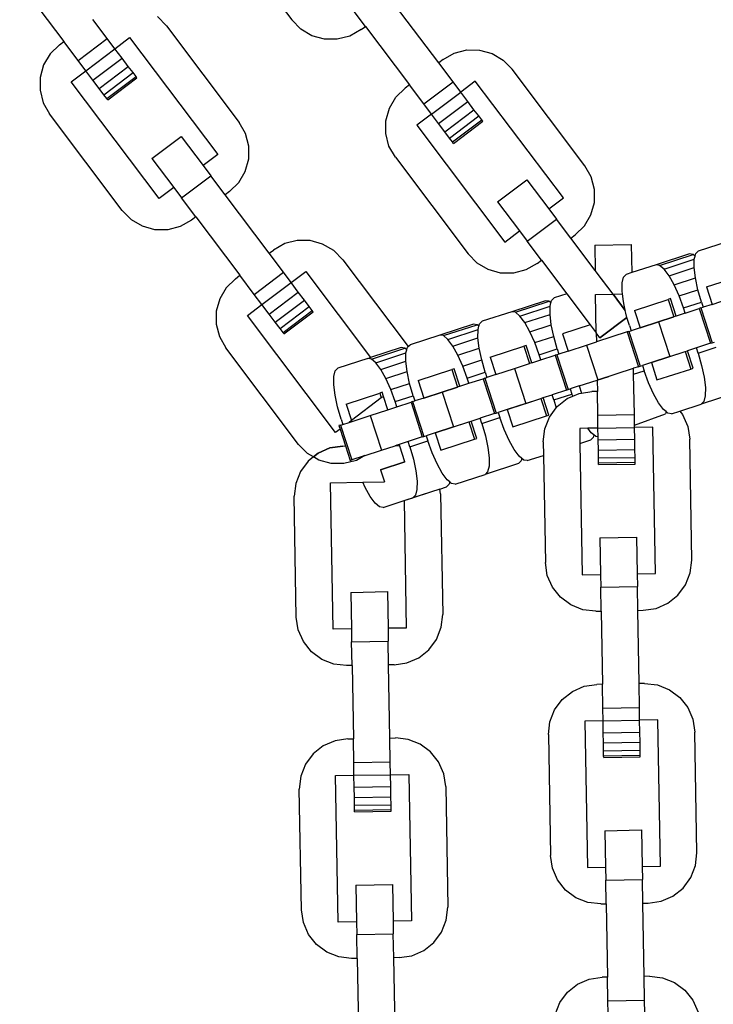
# Model space of a CAD drawing. Units: millimetres. Extents: x -16909 to 16104, y -22512 to 23543.
# Drawn here: x -277 to -199, y -13534 to -13423 of the extents above; entities that cross this region are included whole.
import ezdxf

# ---------------------------------------------------------------- set-up
doc = ezdxf.new("R2010")
doc.units = ezdxf.units.MM

msp = doc.modelspace()

# ---------------------------------------------------------------- linework, layer by layer
for p, q in [((-254.73, -13411.75), (-246.52, -13422.65)), ((-277.28, -13418.48), (-272.3, -13425.09)), ((-229.91, -13427.5), (-234.89, -13420.89)), ((-238.2, -13423.38), (-239.82, -13421.23)), ((-267.38, -13424.74), (-269, -13422.6)), ((-260.68, -13423.32), (-261.7, -13422.28)), ((-245.49, -13423.69), (-246.52, -13422.65)), ((-260.68, -13423.32), (-252.46, -13434.23)), ((-244.24, -13424.43), (-245.49, -13423.69)), ((-238.69, -13423.75), (-239.96, -13424.47)), ((-238.69, -13423.75), (-238.2, -13423.38)), ((-238.2, -13423.38), (-233.22, -13429.99)), ((-272.8, -13425.46), (-272.3, -13425.09)), ((-270.68, -13427.23), (-272.3, -13425.09)), ((-270.68, -13427.23), (-267.38, -13424.74)), ((-266.51, -13425.9), (-267.38, -13424.74)), ((-266.51, -13425.9), (-264.85, -13424.65)), ((-264.85, -13424.65), (-254.89, -13437.87)), ((-242.83, -13424.82), (-244.24, -13424.43)), ((-241.37, -13424.83), (-242.83, -13424.82)), ((-239.96, -13424.47), (-241.37, -13424.83)), ((-272.8, -13425.46), (-273.84, -13426.48)), ((-269.81, -13428.39), (-266.51, -13425.9)), ((-265.7, -13426.97), (-266.51, -13425.9)), ((-229.42, -13427.12), (-228.15, -13426.4)), ((-228.15, -13426.4), (-226.73, -13426.04)), ((-226.73, -13426.04), (-225.28, -13426.05)), ((-225.28, -13426.05), (-223.87, -13426.44)), ((-223.87, -13426.44), (-222.61, -13427.18)), ((-273.84, -13426.48), (-274.58, -13427.74)), ((-269.81, -13428.39), (-270.68, -13427.23)), ((-269, -13429.46), (-265.7, -13426.97)), ((-265, -13427.9), (-265.7, -13426.97)), ((-229.42, -13427.12), (-229.91, -13427.5)), ((-228.29, -13429.64), (-229.91, -13427.5)), ((-222.61, -13427.18), (-221.59, -13428.22)), ((-274.58, -13427.74), (-274.97, -13429.14)), ((-271.46, -13429.64), (-269.81, -13428.39)), ((-269, -13429.46), (-269.81, -13428.39)), ((-268.31, -13430.39), (-265, -13427.9)), ((-267.77, -13431.1), (-264.47, -13428.61)), ((-264.47, -13428.61), (-265, -13427.9)), ((-264.13, -13429.05), (-264.47, -13428.61)), ((-213.37, -13439.13), (-221.59, -13428.22)), ((-274.97, -13429.14), (-274.98, -13430.6)), ((-261.5, -13442.85), (-271.46, -13429.64)), ((-268.31, -13430.39), (-269, -13429.46)), ((-267.44, -13431.54), (-264.13, -13429.05)), ((-267.32, -13431.69), (-264.02, -13429.2)), ((-264.02, -13429.2), (-264.13, -13429.05)), ((-231.6, -13432.13), (-228.29, -13429.64)), ((-227.42, -13430.8), (-228.29, -13429.64)), ((-225.77, -13429.56), (-227.42, -13430.8)), ((-215.81, -13442.77), (-225.77, -13429.56)), ((-274.98, -13430.6), (-274.62, -13432.01)), ((-267.77, -13431.1), (-268.31, -13430.39)), ((-234.75, -13431.38), (-233.71, -13430.36)), ((-233.22, -13429.99), (-233.71, -13430.36)), ((-231.6, -13432.13), (-233.22, -13429.99)), ((-230.73, -13433.29), (-227.42, -13430.8)), ((-226.61, -13431.88), (-227.42, -13430.8)), ((-274.62, -13432.01), (-273.9, -13433.28)), ((-267.44, -13431.54), (-267.77, -13431.1)), ((-267.32, -13431.69), (-267.44, -13431.54)), ((-235.49, -13432.64), (-234.75, -13431.38)), ((-229.92, -13434.37), (-226.61, -13431.88)), ((-225.92, -13432.8), (-226.61, -13431.88)), ((-235.88, -13434.04), (-235.49, -13432.64)), ((-230.73, -13433.29), (-231.6, -13432.13)), ((-229.22, -13435.29), (-225.92, -13432.8)), ((-225.38, -13433.51), (-225.92, -13432.8)), ((-265.68, -13444.19), (-273.9, -13433.28)), ((-251.74, -13435.5), (-252.46, -13434.23)), ((-235.89, -13435.5), (-235.88, -13434.04)), ((-230.73, -13433.29), (-232.38, -13434.54)), ((-229.92, -13434.37), (-230.73, -13433.29)), ((-228.69, -13436), (-225.38, -13433.51)), ((-228.35, -13436.44), (-225.05, -13433.95)), ((-228.24, -13436.6), (-224.93, -13434.11)), ((-225.05, -13433.95), (-225.38, -13433.51)), ((-224.93, -13434.11), (-225.05, -13433.95)), ((-232.38, -13434.54), (-222.42, -13447.76)), ((-229.22, -13435.29), (-229.92, -13434.37)), ((-228.69, -13436), (-229.22, -13435.29)), ((-262.34, -13438.3), (-259.04, -13435.81)), ((-259.04, -13435.81), (-256.54, -13439.12)), ((-251.38, -13436.91), (-251.74, -13435.5)), ((-235.53, -13436.91), (-235.89, -13435.5)), ((-228.35, -13436.44), (-228.69, -13436)), ((-228.24, -13436.6), (-228.35, -13436.44)), ((-251.39, -13438.37), (-251.38, -13436.91)), ((-234.81, -13438.18), (-235.53, -13436.91)), ((-262.34, -13438.3), (-259.85, -13441.61)), ((-254.89, -13437.87), (-256.54, -13439.12)), ((-251.78, -13439.77), (-251.39, -13438.37)), ((-234.81, -13438.18), (-226.59, -13449.09)), ((-256.54, -13439.12), (-255.67, -13440.28)), ((-252.52, -13441.03), (-251.78, -13439.77)), ((-212.66, -13440.4), (-213.37, -13439.13)), ((-258.98, -13442.77), (-255.67, -13440.28)), ((-254.06, -13442.42), (-255.67, -13440.28)), ((-223.26, -13443.21), (-219.95, -13440.72)), ((-219.95, -13440.72), (-217.46, -13444.02)), ((-212.29, -13441.81), (-212.66, -13440.4)), ((-259.85, -13441.61), (-261.5, -13442.85)), ((-259.85, -13441.61), (-258.98, -13442.77)), ((-253.56, -13442.05), (-254.06, -13442.42)), ((-253.56, -13442.05), (-252.52, -13441.03)), ((-212.3, -13443.27), (-212.29, -13441.81)), ((-257.36, -13444.91), (-258.98, -13442.77)), ((-249.08, -13449.03), (-254.06, -13442.42)), ((-217.46, -13444.02), (-215.81, -13442.77)), ((-264.66, -13445.23), (-265.68, -13444.19)), ((-223.26, -13443.21), (-220.76, -13446.51)), ((-217.46, -13444.02), (-216.59, -13445.18)), ((-212.69, -13444.67), (-212.3, -13443.27)), ((-263.4, -13445.97), (-264.66, -13445.23)), ((-257.86, -13445.29), (-259.13, -13446.01)), ((-257.36, -13444.91), (-257.86, -13445.29)), ((-257.36, -13444.91), (-252.38, -13451.52)), ((-219.89, -13447.67), (-216.59, -13445.18)), ((-214.97, -13447.32), (-216.59, -13445.18)), ((-213.43, -13445.93), (-212.69, -13444.67)), ((-262, -13446.36), (-263.4, -13445.97)), ((-260.54, -13446.37), (-262, -13446.36)), ((-259.13, -13446.01), (-260.54, -13446.37)), ((-214.47, -13446.95), (-213.43, -13445.93)), ((-245.9, -13447.58), (-247.31, -13447.94)), ((-244.44, -13447.59), (-245.9, -13447.58)), ((-243.04, -13447.98), (-244.44, -13447.59)), ((-222.42, -13447.76), (-220.76, -13446.51)), ((-220.76, -13446.51), (-219.89, -13447.67)), ((-214.97, -13447.32), (-214.47, -13446.95)), ((-212.21, -13450.98), (-214.97, -13447.32)), ((-249.08, -13449.03), (-248.58, -13448.66)), ((-247.31, -13447.94), (-248.58, -13448.66)), ((-241.78, -13448.72), (-243.04, -13447.98)), ((-240.76, -13449.76), (-241.78, -13448.72)), ((-218.27, -13449.81), (-219.89, -13447.67)), ((-212.26, -13448.1), (-208.13, -13448.03)), ((-212.26, -13448.1), (-212.21, -13450.98)), ((-208.13, -13448.03), (-208.07, -13451.22)), ((-197.2, -13447.69), (-200.56, -13448.78)), ((-247.46, -13451.18), (-249.08, -13449.03)), ((-240.76, -13449.76), (-233.36, -13459.58)), ((-225.57, -13450.13), (-226.59, -13449.09)), ((-218.77, -13450.19), (-218.27, -13449.81)), ((-218.27, -13449.81), (-215.42, -13453.61)), ((-201.54, -13449.1), (-205.34, -13450.33)), ((-204.93, -13450.4), (-201.13, -13449.16)), ((-204.42, -13450.82), (-201.01, -13449.71)), ((-201.13, -13449.16), (-201.54, -13449.1)), ((-200.92, -13449.34), (-201.13, -13449.16)), ((-201.02, -13450.65), (-201.01, -13449.71)), ((-201.01, -13449.71), (-200.92, -13449.34)), ((-200.92, -13449.34), (-200.85, -13449.07)), ((-200.85, -13449.07), (-200.56, -13448.78)), ((-224.31, -13450.87), (-225.57, -13450.13)), ((-222.91, -13451.26), (-224.31, -13450.87)), ((-220.04, -13450.91), (-221.45, -13451.27)), ((-218.77, -13450.19), (-220.04, -13450.91)), ((-205.34, -13450.33), (-208.07, -13451.22)), ((-204.93, -13450.4), (-205.34, -13450.33)), ((-204.42, -13450.82), (-204.93, -13450.4)), ((-203.87, -13451.57), (-204.42, -13450.82)), ((-203.87, -13451.57), (-201.02, -13450.65)), ((-200.88, -13451.82), (-201.02, -13450.65)), ((-252.88, -13451.9), (-253.92, -13452.92)), ((-252.88, -13451.9), (-252.38, -13451.52)), ((-250.76, -13453.67), (-252.38, -13451.52)), ((-250.76, -13453.67), (-247.46, -13451.18)), ((-246.59, -13452.34), (-247.46, -13451.18)), ((-246.59, -13452.34), (-244.93, -13451.09)), ((-244.93, -13451.09), (-237.61, -13460.82)), ((-221.45, -13451.27), (-222.91, -13451.26)), ((-210.2, -13453.65), (-212.21, -13450.98)), ((-211.28, -13452.22), (-212.21, -13450.98)), ((-209.16, -13452.36), (-209, -13451.72)), ((-209, -13451.72), (-208.7, -13451.43)), ((-208.07, -13451.22), (-208.7, -13451.43)), ((-203.29, -13452.6), (-203.87, -13451.57)), ((-203.29, -13452.6), (-200.88, -13451.82)), ((-200.61, -13453.15), (-200.88, -13451.82)), ((-199.63, -13452.83), (-195.83, -13451.59)), ((-253.92, -13452.92), (-254.66, -13454.18)), ((-249.89, -13454.83), (-246.59, -13452.34)), ((-245.78, -13453.41), (-246.59, -13452.34)), ((-210.2, -13453.65), (-211.28, -13452.22)), ((-209.17, -13453.3), (-209.16, -13452.36)), ((-202.74, -13453.84), (-203.29, -13452.6)), ((-202.74, -13453.84), (-200.61, -13453.15)), ((-200.21, -13454.54), (-200.61, -13453.15)), ((-199.63, -13452.83), (-199, -13454.8)), ((-254.66, -13454.18), (-255.05, -13455.58)), ((-249.89, -13454.83), (-250.76, -13453.67)), ((-249.08, -13455.9), (-245.78, -13453.41)), ((-245.08, -13454.34), (-245.78, -13453.41)), ((-217.15, -13454.37), (-216.85, -13454.07)), ((-215.42, -13453.61), (-216.85, -13454.07)), ((-215.42, -13453.61), (-212.78, -13457.1)), ((-215.42, -13453.61), (-214.59, -13454.71)), ((-212.17, -13453.68), (-210.2, -13453.65)), ((-212.17, -13453.68), (-210.2, -13453.65)), ((-212.09, -13458.02), (-212.17, -13453.68)), ((-212.09, -13458.02), (-212.17, -13453.68)), ((-210.2, -13453.65), (-209.13, -13453.63)), ((-208.82, -13455.49), (-210.2, -13453.65)), ((-210.2, -13453.65), (-208.82, -13455.49)), ((-209.13, -13453.63), (-209.17, -13453.3)), ((-209.03, -13454.47), (-209.13, -13453.63)), ((-207.78, -13455.48), (-203.98, -13454.24)), ((-203.71, -13454.15), (-203.98, -13454.24)), ((-203.98, -13454.24), (-203.34, -13456.21)), ((-203.07, -13456.12), (-203.71, -13454.15)), ((-202.24, -13455.2), (-202.74, -13453.84)), ((-199, -13454.8), (-196.91, -13454.12)), ((-251.54, -13456.07), (-249.89, -13454.83)), ((-249.08, -13455.9), (-249.89, -13454.83)), ((-248.38, -13456.83), (-245.08, -13454.34)), ((-247.85, -13457.53), (-244.55, -13455.04)), ((-244.55, -13455.04), (-245.08, -13454.34)), ((-244.21, -13455.49), (-244.55, -13455.04)), ((-217.84, -13454.39), (-221.64, -13455.63)), ((-221.23, -13455.69), (-217.42, -13454.46)), ((-220.72, -13456.12), (-217.31, -13455.01)), ((-217.42, -13454.46), (-217.84, -13454.39)), ((-217.22, -13454.63), (-217.42, -13454.46)), ((-217.32, -13455.94), (-217.31, -13455.01)), ((-217.31, -13455.01), (-217.22, -13454.63)), ((-217.22, -13454.63), (-217.15, -13454.37)), ((-208.82, -13455.49), (-209.03, -13454.47)), ((-202.24, -13455.2), (-200.21, -13454.54)), ((-202.05, -13455.79), (-202.24, -13455.2)), ((-202.05, -13455.79), (-200.45, -13455.27)), ((-200.27, -13455.21), (-200.45, -13455.27)), ((-200.45, -13455.27), (-199.17, -13459.2)), ((-200.27, -13455.21), (-200.01, -13455.13)), ((-200.27, -13455.21), (-198.99, -13459.15)), ((-200.21, -13454.54), (-200.01, -13455.13)), ((-199, -13454.8), (-200.01, -13455.13)), ((-255.05, -13455.58), (-255.06, -13457.04)), ((-241.58, -13469.29), (-251.54, -13456.07)), ((-248.38, -13456.83), (-249.08, -13455.9)), ((-247.51, -13457.98), (-244.21, -13455.49)), ((-247.4, -13458.13), (-244.1, -13455.64)), ((-244.1, -13455.64), (-244.21, -13455.49)), ((-221.64, -13455.63), (-225, -13456.72)), ((-221.23, -13455.69), (-221.64, -13455.63)), ((-220.72, -13456.12), (-221.23, -13455.69)), ((-220.16, -13456.87), (-220.72, -13456.12)), ((-220.16, -13456.87), (-217.32, -13455.94)), ((-217.18, -13457.12), (-217.32, -13455.94)), ((-211.68, -13458.57), (-208.62, -13456.27)), ((-208.62, -13456.27), (-211.68, -13458.57)), ((-208.75, -13455.79), (-208.82, -13455.49)), ((-208.62, -13456.27), (-208.75, -13455.79)), ((-208.35, -13457.18), (-208.62, -13456.27)), ((-207.78, -13455.48), (-207.14, -13457.44)), ((-203.34, -13456.21), (-207.14, -13457.44)), ((-205.05, -13456.77), (-203.34, -13456.21)), ((-203.07, -13456.12), (-203.34, -13456.21)), ((-202.05, -13455.79), (-203.07, -13456.12)), ((-255.06, -13457.04), (-254.69, -13458.45)), ((-247.85, -13457.53), (-248.38, -13456.83)), ((-247.51, -13457.98), (-247.85, -13457.53)), ((-225.99, -13457.04), (-229.79, -13458.28)), ((-229.37, -13458.34), (-225.57, -13457.11)), ((-225.57, -13457.11), (-225.99, -13457.04)), ((-225.36, -13457.28), (-225.57, -13457.11)), ((-225.46, -13457.66), (-225.36, -13457.28)), ((-225.36, -13457.28), (-225.3, -13457.02)), ((-225.3, -13457.02), (-225, -13456.72)), ((-219.59, -13457.9), (-220.16, -13456.87)), ((-219.59, -13457.9), (-217.18, -13457.12)), ((-216.9, -13458.44), (-217.18, -13457.12)), ((-212.78, -13457.1), (-215.93, -13458.12)), ((-212.78, -13457.1), (-212.09, -13458.02)), ((-208.35, -13457.18), (-208.16, -13457.78)), ((-207.14, -13457.44), (-208.16, -13457.78)), ((-207.14, -13457.44), (-205.05, -13456.77)), ((-205.05, -13456.77), (-203.77, -13460.7)), ((-254.69, -13458.45), (-253.98, -13459.72)), ((-247.4, -13458.13), (-247.51, -13457.98)), ((-229.79, -13458.28), (-233.15, -13459.37)), ((-229.37, -13458.34), (-229.79, -13458.28)), ((-228.87, -13458.76), (-229.37, -13458.34)), ((-228.87, -13458.76), (-225.46, -13457.66)), ((-228.31, -13459.52), (-225.47, -13458.59)), ((-225.47, -13458.59), (-225.46, -13457.66)), ((-225.33, -13459.76), (-225.47, -13458.59)), ((-219.03, -13459.13), (-219.59, -13457.9)), ((-219.03, -13459.13), (-216.9, -13458.44)), ((-216.5, -13459.83), (-216.9, -13458.44)), ((-215.93, -13458.12), (-215.29, -13460.09)), ((-212.09, -13458.02), (-212.07, -13459.05)), ((-211.68, -13458.57), (-212.09, -13458.02)), ((-211.68, -13458.57), (-212.09, -13458.02)), ((-208.6, -13457.92), (-212.07, -13459.05)), ((-208.41, -13457.86), (-208.6, -13457.92)), ((-208.6, -13457.92), (-207.32, -13461.85)), ((-208.41, -13457.86), (-208.16, -13457.78)), ((-208.41, -13457.86), (-207.14, -13461.79)), ((-245.76, -13470.63), (-253.98, -13459.72)), ((-234.14, -13459.69), (-237.61, -13460.82)), ((-237.52, -13460.99), (-233.72, -13459.75)), ((-233.72, -13459.75), (-234.14, -13459.69)), ((-233.51, -13459.93), (-233.72, -13459.75)), ((-233.51, -13459.93), (-233.45, -13459.66)), ((-233.45, -13459.66), (-233.36, -13459.58)), ((-233.36, -13459.58), (-233.15, -13459.37)), ((-228.31, -13459.52), (-228.87, -13458.76)), ((-227.73, -13460.55), (-228.31, -13459.52)), ((-227.73, -13460.55), (-225.33, -13459.76)), ((-225.05, -13461.09), (-225.33, -13459.76)), ((-224.08, -13460.77), (-220.28, -13459.54)), ((-220.01, -13459.45), (-220.28, -13459.54)), ((-220.28, -13459.54), (-219.64, -13461.5)), ((-219.37, -13461.42), (-220.01, -13459.45)), ((-218.54, -13460.49), (-219.03, -13459.13)), ((-218.54, -13460.49), (-216.5, -13459.83)), ((-216.5, -13459.83), (-216.31, -13460.42)), ((-215.29, -13460.09), (-213.2, -13459.41)), ((-213.2, -13459.41), (-212.07, -13459.05)), ((-213.2, -13459.41), (-211.92, -13463.35)), ((-211.95, -13459), (-212.07, -13459.05)), ((-200.77, -13459.72), (-201.79, -13460.06)), ((-199.17, -13459.2), (-200.77, -13459.72)), ((-200.58, -13460.32), (-200.77, -13459.72)), ((-200.58, -13460.32), (-198.54, -13459.65)), ((-199.17, -13459.2), (-198.99, -13459.15)), ((-198.99, -13459.15), (-198.73, -13459.06)), ((-237.94, -13460.92), (-241.3, -13462.02)), ((-237.94, -13460.92), (-237.61, -13460.82)), ((-237.52, -13460.99), (-237.94, -13460.92)), ((-237.02, -13461.41), (-233.61, -13460.3)), ((-233.62, -13461.24), (-233.61, -13460.3)), ((-233.61, -13460.3), (-233.51, -13459.93)), ((-227.18, -13461.78), (-227.73, -13460.55)), ((-224.08, -13460.77), (-223.44, -13462.74)), ((-218.35, -13461.08), (-218.54, -13460.49)), ((-218.35, -13461.08), (-216.74, -13460.56)), ((-216.56, -13460.5), (-216.74, -13460.56)), ((-216.74, -13460.56), (-215.47, -13464.5)), ((-216.31, -13460.42), (-216.56, -13460.5)), ((-216.56, -13460.5), (-215.28, -13464.44)), ((-215.29, -13460.09), (-216.31, -13460.42)), ((-205.86, -13461.38), (-202.06, -13460.14)), ((-203.77, -13460.7), (-205.86, -13461.38)), ((-203.77, -13460.7), (-202.06, -13460.14)), ((-202.06, -13460.14), (-201.79, -13460.06)), ((-202.06, -13460.14), (-201.42, -13462.11)), ((-201.15, -13462.02), (-201.79, -13460.06)), ((-200.58, -13460.32), (-200.18, -13461.71)), ((-241.6, -13462.31), (-241.3, -13462.02)), ((-237.02, -13461.41), (-237.52, -13460.99)), ((-236.46, -13462.16), (-237.02, -13461.41)), ((-236.46, -13462.16), (-233.62, -13461.24)), ((-233.48, -13462.41), (-233.62, -13461.24)), ((-227.18, -13461.78), (-225.05, -13461.09)), ((-226.69, -13463.14), (-227.18, -13461.78)), ((-224.65, -13462.48), (-225.05, -13461.09)), ((-223.44, -13462.74), (-221.35, -13462.06)), ((-221.35, -13462.06), (-219.64, -13461.5)), ((-221.35, -13462.06), (-220.07, -13466)), ((-219.37, -13461.42), (-219.64, -13461.5)), ((-219.37, -13461.42), (-218.35, -13461.08)), ((-211.92, -13463.35), (-207.88, -13462.03)), ((-207.32, -13461.85), (-207.88, -13462.03)), ((-207.87, -13462.68), (-207.88, -13462.03)), ((-207.32, -13461.85), (-207.14, -13461.79)), ((-207.14, -13461.79), (-206.88, -13461.71)), ((-205.86, -13461.38), (-206.88, -13461.71)), ((-206.88, -13461.71), (-206.69, -13462.3)), ((-205.86, -13461.38), (-205.23, -13463.35)), ((-201.42, -13462.11), (-201.15, -13462.02)), ((-200.18, -13461.71), (-199.9, -13463.03)), ((-241.77, -13463.89), (-241.75, -13462.95)), ((-241.75, -13462.95), (-241.6, -13462.31)), ((-235.88, -13463.19), (-236.46, -13462.16)), ((-235.88, -13463.19), (-233.48, -13462.41)), ((-235.33, -13464.43), (-235.88, -13463.19)), ((-233.2, -13463.74), (-233.48, -13462.41)), ((-232.23, -13463.42), (-228.43, -13462.18)), ((-228.15, -13462.1), (-228.43, -13462.18)), ((-228.43, -13462.18), (-227.79, -13464.15)), ((-227.51, -13464.06), (-228.15, -13462.1)), ((-226.69, -13463.14), (-224.65, -13462.48)), ((-226.5, -13463.73), (-226.69, -13463.14)), ((-224.71, -13463.15), (-224.89, -13463.21)), ((-224.71, -13463.15), (-224.46, -13463.07)), ((-224.71, -13463.15), (-223.43, -13467.09)), ((-224.65, -13462.48), (-224.46, -13463.07)), ((-223.44, -13462.74), (-224.46, -13463.07)), ((-212, -13463.37), (-210.67, -13462.94)), ((-207.87, -13462.68), (-206.69, -13462.3)), ((-207.79, -13467.27), (-207.87, -13462.68)), ((-206.2, -13463.66), (-206.69, -13462.3)), ((-205.23, -13463.35), (-201.42, -13462.11)), ((-199.9, -13463.03), (-199.76, -13464.2)), ((-241.63, -13465.06), (-241.77, -13463.89)), ((-235.33, -13464.43), (-233.2, -13463.74)), ((-232.8, -13465.13), (-233.2, -13463.74)), ((-232.23, -13463.42), (-231.59, -13465.39)), ((-227.79, -13464.15), (-231.59, -13465.39)), ((-229.5, -13464.71), (-227.79, -13464.15)), ((-227.51, -13464.06), (-227.79, -13464.15)), ((-227.51, -13464.06), (-226.5, -13463.73)), ((-226.5, -13463.73), (-224.89, -13463.21)), ((-224.89, -13463.21), (-223.61, -13467.15)), ((-214.01, -13464.03), (-215.03, -13464.36)), ((-214.01, -13464.03), (-212, -13463.37)), ((-214.01, -13464.03), (-212, -13463.37)), ((-214.01, -13464.03), (-213.75, -13464.83)), ((-212, -13463.37), (-211.92, -13463.35)), ((-212, -13463.37), (-211.97, -13464.65)), ((-205.64, -13464.9), (-206.2, -13463.66)), ((-199.76, -13464.2), (-199.77, -13465.14)), ((-241.35, -13466.38), (-241.63, -13465.06)), ((-240.38, -13466.07), (-236.58, -13464.83)), ((-236.4, -13465.38), (-239.77, -13467.93)), ((-236.3, -13464.74), (-236.58, -13464.83)), ((-236.58, -13464.83), (-236.4, -13465.38)), ((-236.15, -13465.2), (-236.4, -13465.38)), ((-236.15, -13465.2), (-236.3, -13464.74)), ((-235.66, -13466.71), (-236.15, -13465.2)), ((-234.84, -13465.79), (-235.33, -13464.43)), ((-234.84, -13465.79), (-232.8, -13465.13)), ((-232.8, -13465.13), (-232.61, -13465.72)), ((-231.59, -13465.39), (-232.61, -13465.72)), ((-231.59, -13465.39), (-229.5, -13464.71)), ((-229.5, -13464.71), (-228.22, -13468.64)), ((-218.36, -13465.44), (-218.09, -13465.35)), ((-218.09, -13465.35), (-217.07, -13465.02)), ((-217.45, -13467.32), (-218.09, -13465.35)), ((-215.47, -13464.5), (-217.07, -13465.02)), ((-216.88, -13465.61), (-217.07, -13465.02)), ((-216.88, -13465.61), (-214.84, -13464.95)), ((-215.47, -13464.5), (-215.28, -13464.44)), ((-215.37, -13465.46), (-214.75, -13465.19)), ((-215.28, -13464.44), (-215.03, -13464.36)), ((-215.03, -13464.36), (-214.84, -13464.95)), ((-214.75, -13465.19), (-214.84, -13464.95)), ((-214.75, -13465.19), (-214.04, -13464.87)), ((-214.04, -13464.87), (-213.75, -13464.83)), ((-213.75, -13464.83), (-212.6, -13464.66)), ((-211.97, -13464.65), (-212.6, -13464.66)), ((-211.93, -13467.34), (-211.97, -13464.65)), ((-205.07, -13465.93), (-205.64, -13464.9)), ((-196.43, -13464.84), (-200.23, -13466.07)), ((-199.77, -13465.14), (-199.93, -13465.78)), ((-240.95, -13467.78), (-241.35, -13466.38)), ((-240.38, -13466.07), (-239.77, -13467.93)), ((-235.66, -13466.71), (-234.64, -13466.38)), ((-234.64, -13466.38), (-234.84, -13465.79)), ((-234.64, -13466.38), (-233.04, -13465.86)), ((-232.86, -13465.8), (-233.04, -13465.86)), ((-233.04, -13465.86), (-231.76, -13469.79)), ((-232.86, -13465.8), (-232.61, -13465.72)), ((-232.86, -13465.8), (-231.58, -13469.74)), ((-222.16, -13466.67), (-218.36, -13465.44)), ((-220.07, -13466), (-222.16, -13466.67)), ((-220.07, -13466), (-218.36, -13465.44)), ((-218.36, -13465.44), (-217.72, -13467.41)), ((-217.38, -13467.54), (-216.62, -13466.5)), ((-216.88, -13465.61), (-216.62, -13466.5)), ((-216.62, -13466.5), (-216.52, -13466.36)), ((-216.52, -13466.36), (-215.37, -13465.46)), ((-204.51, -13466.68), (-205.07, -13465.93)), ((-202.66, -13466.86), (-200.23, -13466.07)), ((-199.93, -13465.78), (-200.23, -13466.07)), ((-240.05, -13468.14), (-237.65, -13467.36)), ((-237.65, -13467.36), (-235.66, -13466.71)), ((-237.65, -13467.36), (-236.37, -13471.29)), ((-223.61, -13467.15), (-225.22, -13467.67)), ((-225.03, -13468.26), (-222.99, -13467.6)), ((-223.61, -13467.15), (-223.43, -13467.09)), ((-223.43, -13467.09), (-223.18, -13467.01)), ((-222.16, -13466.67), (-223.18, -13467.01)), ((-223.18, -13467.01), (-222.99, -13467.6)), ((-222.49, -13468.96), (-222.99, -13467.6)), ((-222.16, -13466.67), (-221.52, -13468.64)), ((-221.52, -13468.64), (-217.72, -13467.41)), ((-217.92, -13468.89), (-217.38, -13467.54)), ((-217.72, -13467.41), (-217.45, -13467.32)), ((-211.93, -13467.34), (-207.79, -13467.27)), ((-211.9, -13468.78), (-211.93, -13467.34)), ((-207.77, -13468.71), (-207.79, -13467.27)), ((-207.77, -13468.46), (-204.28, -13467.19)), ((-204.21, -13466.93), (-204.51, -13466.68)), ((-204.21, -13466.93), (-204.28, -13467.19)), ((-204, -13467.1), (-204.21, -13466.93)), ((-203.59, -13467.17), (-204, -13467.1)), ((-203.59, -13467.17), (-202.66, -13466.86)), ((-202.66, -13466.86), (-202.33, -13467.27)), ((-202.33, -13467.27), (-201.75, -13468.61)), ((-241.01, -13468.45), (-241.19, -13468.51)), ((-241.19, -13468.51), (-241.06, -13468.9)), ((-241.01, -13468.45), (-240.76, -13468.37)), ((-241.01, -13468.45), (-239.73, -13472.38)), ((-240.95, -13467.78), (-240.76, -13468.37)), ((-240.76, -13468.37), (-240.05, -13468.14)), ((-239.77, -13467.93), (-240.05, -13468.14)), ((-230.31, -13469.32), (-226.51, -13468.09)), ((-228.22, -13468.64), (-230.31, -13469.32)), ((-228.22, -13468.64), (-226.51, -13468.09)), ((-226.51, -13468.09), (-226.24, -13468)), ((-226.51, -13468.09), (-225.87, -13470.05)), ((-226.24, -13468), (-225.22, -13467.67)), ((-225.6, -13469.97), (-226.24, -13468)), ((-225.03, -13468.26), (-225.22, -13467.67)), ((-225.03, -13468.26), (-224.63, -13469.65)), ((-211.9, -13468.78), (-207.77, -13468.71)), ((-205.7, -13468.68), (-207.77, -13468.71)), ((-207.74, -13470.06), (-207.77, -13468.71)), ((-205.41, -13485.23), (-205.7, -13468.68)), ((-201.75, -13468.61), (-201.53, -13470.05)), ((-241.06, -13468.9), (-241.58, -13469.29)), ((-241.06, -13468.9), (-240.44, -13470.81)), ((-231.76, -13469.79), (-233.37, -13470.32)), ((-231.76, -13469.79), (-231.58, -13469.74)), ((-231.58, -13469.74), (-231.33, -13469.65)), ((-230.31, -13469.32), (-231.33, -13469.65)), ((-231.33, -13469.65), (-231.14, -13470.24)), ((-230.31, -13469.32), (-229.67, -13471.29)), ((-224.63, -13469.65), (-224.35, -13470.97)), ((-221.94, -13470.19), (-222.49, -13468.96)), ((-218.08, -13470.34), (-217.92, -13468.89)), ((-213.04, -13468.81), (-213.97, -13468.82)), ((-213.97, -13468.82), (-213.94, -13470.53)), ((-211.9, -13468.78), (-213.04, -13468.81)), ((-212.66, -13469.33), (-213.04, -13468.81)), ((-212.43, -13469.84), (-212.72, -13470.13)), ((-212.36, -13469.57), (-212.66, -13469.33)), ((-212.36, -13469.57), (-212.43, -13469.84)), ((-212.15, -13469.75), (-212.36, -13469.57)), ((-211.88, -13469.79), (-212.15, -13469.75)), ((-211.88, -13469.79), (-211.9, -13468.78)), ((-211.88, -13470.13), (-211.88, -13469.79)), ((-244.74, -13471.67), (-245.76, -13470.63)), ((-240.76, -13470.82), (-242.2, -13471.03)), ((-242.2, -13471.03), (-240.76, -13470.82)), ((-240.76, -13470.82), (-240.44, -13470.81)), ((-240.76, -13470.82), (-240.44, -13470.81)), ((-240.44, -13470.81), (-239.91, -13472.44)), ((-236.37, -13471.29), (-234.82, -13470.79)), ((-234.66, -13470.73), (-234.82, -13470.79)), ((-234.63, -13470.81), (-234.82, -13470.79)), ((-234.38, -13470.65), (-234.66, -13470.73)), ((-234.66, -13470.73), (-234.63, -13470.81)), ((-234.32, -13470.84), (-234.63, -13470.81)), ((-233.37, -13470.32), (-234.38, -13470.65)), ((-234.32, -13470.84), (-234.38, -13470.65)), ((-233.74, -13472.61), (-234.32, -13470.84)), ((-233.17, -13470.91), (-233.37, -13470.32)), ((-233.17, -13470.91), (-231.14, -13470.24)), ((-233.17, -13470.91), (-232.77, -13472.3)), ((-230.64, -13471.6), (-231.14, -13470.24)), ((-229.67, -13471.29), (-225.87, -13470.05)), ((-225.87, -13470.05), (-225.6, -13469.97)), ((-224.35, -13470.97), (-224.21, -13472.15)), ((-221.36, -13471.22), (-221.94, -13470.19)), ((-218.08, -13470.34), (-218.06, -13471.87)), ((-213.94, -13470.53), (-212.72, -13470.13)), ((-213.94, -13470.53), (-213.68, -13485.37)), ((-211.88, -13470.13), (-207.74, -13470.06)), ((-211.86, -13471.29), (-211.88, -13470.13)), ((-207.72, -13471.21), (-207.74, -13470.06)), ((-201.3, -13483.71), (-201.53, -13470.05)), ((-244.08, -13472.05), (-244.74, -13471.67)), ((-244.08, -13472.05), (-244.68, -13472.52)), ((-243.54, -13471.61), (-244.08, -13472.05)), ((-244.08, -13472.05), (-243.54, -13471.61)), ((-243.48, -13472.41), (-244.08, -13472.05)), ((-243.48, -13472.41), (-244.08, -13472.05)), ((-242.2, -13471.03), (-243.54, -13471.61)), ((-243.54, -13471.61), (-242.2, -13471.03)), ((-238.35, -13471.94), (-239.73, -13472.38)), ((-238.25, -13471.9), (-239.2, -13472.44)), ((-238.35, -13471.94), (-239.2, -13472.44)), ((-238.35, -13471.94), (-236.37, -13471.29)), ((-230.09, -13472.84), (-230.64, -13471.6)), ((-220.81, -13471.97), (-221.36, -13471.22)), ((-220.51, -13472.22), (-220.81, -13471.97)), ((-219.89, -13472.46), (-218.06, -13471.87)), ((-218.06, -13471.87), (-217.84, -13483.99)), ((-211.86, -13471.29), (-207.72, -13471.21)), ((-211.84, -13472.17), (-211.86, -13471.29)), ((-211.84, -13472.17), (-207.71, -13472.1)), ((-207.71, -13472.1), (-207.72, -13471.21)), ((-207.7, -13472.66), (-207.71, -13472.1)), ((-244.68, -13472.52), (-245.55, -13473.7)), ((-242.07, -13472.79), (-243.48, -13472.41)), ((-242.07, -13472.79), (-243.48, -13472.41)), ((-240.62, -13472.81), (-242.07, -13472.79)), ((-240.62, -13472.81), (-242.07, -13472.79)), ((-239.2, -13472.44), (-240.62, -13472.81)), ((-239.2, -13472.44), (-240.62, -13472.81)), ((-239.91, -13472.44), (-239.73, -13472.38)), ((-236.49, -13473.51), (-233.74, -13472.61)), ((-233.74, -13472.61), (-236.49, -13473.51)), ((-232.77, -13472.3), (-232.49, -13473.62)), ((-229.51, -13473.87), (-230.09, -13472.84)), ((-220.87, -13472.78), (-224.67, -13474.02)), ((-224.22, -13473.08), (-224.38, -13473.72)), ((-224.21, -13472.15), (-224.22, -13473.08)), ((-220.58, -13472.49), (-220.87, -13472.78)), ((-220.51, -13472.22), (-220.58, -13472.49)), ((-220.3, -13472.4), (-220.51, -13472.22)), ((-219.89, -13472.46), (-220.3, -13472.4)), ((-211.83, -13472.73), (-211.84, -13472.17)), ((-211.83, -13472.73), (-207.7, -13472.66)), ((-211.83, -13472.92), (-211.83, -13472.73)), ((-211.83, -13472.92), (-207.69, -13472.85)), ((-207.69, -13472.85), (-207.7, -13472.66)), ((-245.55, -13473.7), (-246.08, -13475.05)), ((-236.49, -13473.51), (-236.04, -13474.87)), ((-232.49, -13473.62), (-232.36, -13474.79)), ((-228.95, -13474.62), (-229.51, -13473.87)), ((-228.04, -13475.11), (-224.67, -13474.02)), ((-224.38, -13473.72), (-224.67, -13474.02)), ((-246.08, -13475.05), (-246.25, -13476.5)), ((-242.13, -13474.98), (-238.49, -13474.92)), ((-241.85, -13491.53), (-242.13, -13474.98)), ((-238.49, -13474.92), (-236.04, -13474.87)), ((-238.24, -13475.49), (-238.49, -13474.92)), ((-232.36, -13474.79), (-232.37, -13475.73)), ((-229.78, -13475.68), (-229.02, -13475.43)), ((-228.72, -13475.13), (-229.02, -13475.43)), ((-228.66, -13474.87), (-228.95, -13474.62)), ((-228.66, -13474.87), (-228.72, -13475.13)), ((-228.45, -13475.04), (-228.66, -13474.87)), ((-228.04, -13475.11), (-228.45, -13475.04)), ((-246.01, -13490.15), (-246.25, -13476.5)), ((-237.66, -13476.52), (-238.24, -13475.49)), ((-237.1, -13477.27), (-237.66, -13476.52)), ((-233.82, -13476.99), (-231.14, -13476.12)), ((-229.78, -13475.68), (-232.82, -13476.67)), ((-232.53, -13476.37), (-232.82, -13476.67)), ((-232.37, -13475.73), (-232.53, -13476.37)), ((-229.7, -13476.21), (-229.78, -13475.68)), ((-229.7, -13476.21), (-229.46, -13489.86)), ((-236.6, -13477.69), (-237.1, -13477.27)), ((-236.18, -13477.76), (-233.82, -13476.99)), ((-233.82, -13476.99), (-232.82, -13476.67)), ((-233.82, -13476.99), (-233.57, -13491.39)), ((-236.18, -13477.76), (-236.6, -13477.69)), ((-211.69, -13481.2), (-207.55, -13481.13)), ((-211.69, -13481.2), (-211.61, -13485.34)), ((-207.55, -13481.13), (-207.48, -13485.26)), ((-217.63, -13485.44), (-217.84, -13483.99)), ((-201.46, -13485.15), (-201.3, -13483.71)), ((-217.05, -13486.77), (-217.63, -13485.44)), ((-213.68, -13485.37), (-211.61, -13485.34)), ((-211.61, -13485.34), (-211.59, -13486.78)), ((-207.48, -13485.26), (-205.41, -13485.23)), ((-207.48, -13485.26), (-207.45, -13486.71)), ((-202, -13486.51), (-201.46, -13485.15)), ((-202.86, -13487.68), (-202, -13486.51)), ((-239.85, -13487.36), (-235.71, -13487.28)), ((-239.85, -13487.36), (-239.78, -13491.49)), ((-235.71, -13487.28), (-235.64, -13491.42)), ((-216.14, -13487.92), (-217.05, -13486.77)), ((-211.59, -13486.78), (-207.45, -13486.71)), ((-211.54, -13489.47), (-211.59, -13486.78)), ((-207.4, -13489.4), (-207.45, -13486.71)), ((-204, -13488.59), (-202.86, -13487.68)), ((-214.97, -13488.78), (-216.14, -13487.92)), ((-213.61, -13489.32), (-214.97, -13488.78)), ((-205.34, -13489.17), (-204, -13488.59)), ((-229.62, -13491.31), (-229.46, -13489.86)), ((-212.16, -13489.48), (-213.61, -13489.32)), ((-212.16, -13489.48), (-211.54, -13489.47)), ((-211.54, -13489.47), (-211.4, -13497.75)), ((-207.4, -13489.4), (-206.78, -13489.39)), ((-207.26, -13497.67), (-207.4, -13489.4)), ((-206.78, -13489.39), (-205.34, -13489.17)), ((-245.79, -13491.6), (-246.01, -13490.15)), ((-245.21, -13492.93), (-245.79, -13491.6)), ((-239.78, -13491.49), (-241.85, -13491.53)), ((-239.78, -13491.49), (-239.75, -13492.94)), ((-233.57, -13491.39), (-235.64, -13491.42)), ((-235.64, -13491.42), (-235.61, -13492.87)), ((-230.16, -13492.67), (-229.62, -13491.31)), ((-244.3, -13494.07), (-245.21, -13492.93)), ((-239.75, -13492.94), (-235.61, -13492.87)), ((-239.7, -13495.63), (-239.75, -13492.94)), ((-235.57, -13495.56), (-235.61, -13492.87)), ((-231.03, -13493.84), (-230.16, -13492.67)), ((-243.13, -13494.94), (-244.3, -13494.07)), ((-232.17, -13494.75), (-231.03, -13493.84)), ((-241.77, -13495.48), (-243.13, -13494.94)), ((-240.32, -13495.64), (-241.77, -13495.48)), ((-234.95, -13495.55), (-233.5, -13495.33)), ((-233.5, -13495.33), (-232.17, -13494.75)), ((-239.7, -13495.63), (-240.32, -13495.64)), ((-239.7, -13495.63), (-239.56, -13503.91)), ((-234.95, -13495.55), (-235.57, -13495.56)), ((-235.42, -13503.83), (-235.57, -13495.56)), ((-206.64, -13497.66), (-207.26, -13497.67)), ((-207.21, -13500.36), (-207.26, -13497.67)), ((-206.64, -13497.66), (-205.19, -13497.83)), ((-215.94, -13499.46), (-214.8, -13498.55)), ((-214.8, -13498.55), (-213.46, -13497.97)), ((-213.46, -13497.97), (-212.02, -13497.76)), ((-211.4, -13497.75), (-212.02, -13497.76)), ((-211.35, -13500.44), (-211.4, -13497.75)), ((-205.19, -13497.83), (-203.83, -13498.36)), ((-203.83, -13498.36), (-202.66, -13499.23)), ((-216.81, -13500.63), (-215.94, -13499.46)), ((-202.66, -13499.23), (-201.75, -13500.37)), ((-217.34, -13501.99), (-216.81, -13500.63)), ((-211.35, -13500.44), (-207.21, -13500.36)), ((-211.32, -13501.88), (-211.35, -13500.44)), ((-207.19, -13501.81), (-207.21, -13500.36)), ((-201.75, -13500.37), (-201.17, -13501.71)), ((-217.51, -13503.44), (-217.34, -13501.99)), ((-211.32, -13501.88), (-213.39, -13501.92)), ((-213.39, -13501.92), (-213.1, -13518.47)), ((-211.32, -13501.88), (-207.19, -13501.81)), ((-211.3, -13503.23), (-211.32, -13501.88)), ((-205.12, -13501.78), (-207.19, -13501.81)), ((-207.16, -13503.16), (-207.19, -13501.81)), ((-204.83, -13518.32), (-205.12, -13501.78)), ((-201.17, -13501.71), (-200.96, -13503.15)), ((-211.3, -13503.23), (-207.16, -13503.16)), ((-211.28, -13504.38), (-211.3, -13503.23)), ((-207.14, -13504.31), (-207.16, -13503.16)), ((-200.72, -13516.8), (-200.96, -13503.15)), ((-241.62, -13504.13), (-242.96, -13504.71)), ((-240.18, -13503.92), (-241.62, -13504.13)), ((-240.18, -13503.92), (-239.56, -13503.91)), ((-239.51, -13506.59), (-239.56, -13503.91)), ((-235.42, -13503.83), (-234.8, -13503.82)), ((-235.38, -13506.52), (-235.42, -13503.83)), ((-233.35, -13503.99), (-234.8, -13503.82)), ((-232, -13504.52), (-233.35, -13503.99)), ((-217.51, -13503.44), (-217.27, -13517.09)), ((-211.28, -13504.38), (-207.14, -13504.31)), ((-207.13, -13505.2), (-207.14, -13504.31)), ((-242.96, -13504.71), (-244.1, -13505.62)), ((-230.82, -13505.39), (-232, -13504.52)), ((-229.92, -13506.53), (-230.82, -13505.39)), ((-211.27, -13505.27), (-211.28, -13504.38)), ((-211.27, -13505.27), (-207.13, -13505.2)), ((-211.26, -13505.83), (-211.27, -13505.27)), ((-207.12, -13505.76), (-207.13, -13505.2)), ((-244.1, -13505.62), (-244.97, -13506.79)), ((-239.51, -13506.59), (-235.38, -13506.52)), ((-239.49, -13508.04), (-239.51, -13506.59)), ((-235.35, -13507.97), (-235.38, -13506.52)), ((-229.33, -13507.87), (-229.92, -13506.53)), ((-211.26, -13505.83), (-207.12, -13505.76)), ((-211.25, -13506.02), (-211.26, -13505.83)), ((-211.25, -13506.02), (-207.12, -13505.95)), ((-207.12, -13505.95), (-207.12, -13505.76)), ((-244.97, -13506.79), (-245.5, -13508.15)), ((-245.5, -13508.15), (-245.67, -13509.6)), ((-241.56, -13508.08), (-239.49, -13508.04)), ((-241.27, -13524.63), (-241.56, -13508.08)), ((-239.49, -13508.04), (-235.35, -13507.97)), ((-239.46, -13509.39), (-239.49, -13508.04)), ((-235.35, -13507.97), (-233.28, -13507.93)), ((-235.33, -13509.31), (-235.35, -13507.97)), ((-233.28, -13507.93), (-232.99, -13524.48)), ((-229.12, -13509.31), (-229.33, -13507.87)), ((-245.43, -13523.25), (-245.67, -13509.6)), ((-239.46, -13509.39), (-235.33, -13509.31)), ((-239.44, -13510.54), (-239.46, -13509.39)), ((-235.31, -13510.47), (-235.33, -13509.31)), ((-229.12, -13509.31), (-228.88, -13522.96)), ((-239.44, -13510.54), (-235.31, -13510.47)), ((-239.43, -13511.43), (-239.44, -13510.54)), ((-235.29, -13511.36), (-235.31, -13510.47)), ((-239.43, -13511.43), (-235.29, -13511.36)), ((-239.42, -13511.99), (-239.43, -13511.43)), ((-239.42, -13511.99), (-235.28, -13511.92)), ((-239.42, -13512.18), (-239.42, -13511.99)), ((-239.42, -13512.18), (-235.28, -13512.11)), ((-235.28, -13511.92), (-235.29, -13511.36)), ((-235.28, -13512.11), (-235.28, -13511.92)), ((-211.11, -13514.3), (-206.97, -13514.22)), ((-211.11, -13514.3), (-211.04, -13518.43)), ((-206.97, -13514.22), (-206.9, -13518.36)), ((-217.05, -13518.54), (-217.27, -13517.09)), ((-200.88, -13518.25), (-200.72, -13516.8)), ((-216.47, -13519.87), (-217.05, -13518.54)), ((-213.1, -13518.47), (-211.04, -13518.43)), ((-211.04, -13518.43), (-211.01, -13519.88)), ((-206.9, -13518.36), (-204.83, -13518.32)), ((-206.9, -13518.36), (-206.87, -13519.81)), ((-201.42, -13519.61), (-200.88, -13518.25)), ((-215.56, -13521.01), (-216.47, -13519.87)), ((-211.01, -13519.88), (-206.87, -13519.81)), ((-210.96, -13522.57), (-211.01, -13519.88)), ((-206.83, -13522.5), (-206.87, -13519.81)), ((-202.28, -13520.78), (-201.42, -13519.61)), ((-239.27, -13520.45), (-235.13, -13520.38)), ((-239.27, -13520.45), (-239.2, -13524.59)), ((-235.13, -13520.38), (-235.06, -13524.52)), ((-214.39, -13521.88), (-215.56, -13521.01)), ((-203.43, -13521.69), (-202.28, -13520.78)), ((-213.03, -13522.42), (-214.39, -13521.88)), ((-204.76, -13522.27), (-203.43, -13521.69)), ((-245.21, -13524.69), (-245.43, -13523.25)), ((-229.05, -13524.41), (-228.88, -13522.96)), ((-211.58, -13522.58), (-213.03, -13522.42)), ((-211.58, -13522.58), (-210.96, -13522.57)), ((-210.96, -13522.57), (-210.82, -13530.84)), ((-206.83, -13522.5), (-206.21, -13522.49)), ((-206.68, -13530.77), (-206.83, -13522.5)), ((-206.21, -13522.49), (-204.76, -13522.27)), ((-229.58, -13525.77), (-229.05, -13524.41)), ((-244.63, -13526.03), (-245.21, -13524.69)), ((-239.2, -13524.59), (-241.27, -13524.63)), ((-239.2, -13524.59), (-239.17, -13526.04)), ((-232.99, -13524.48), (-235.06, -13524.52)), ((-235.06, -13524.52), (-235.04, -13525.97)), ((-243.73, -13527.17), (-244.63, -13526.03)), ((-239.17, -13526.04), (-235.04, -13525.97)), ((-239.13, -13528.73), (-239.17, -13526.04)), ((-234.99, -13528.66), (-235.04, -13525.97)), ((-230.45, -13526.94), (-229.58, -13525.77)), ((-242.55, -13528.04), (-243.73, -13527.17)), ((-231.59, -13527.85), (-230.45, -13526.94)), ((-241.2, -13528.57), (-242.55, -13528.04)), ((-239.75, -13528.74), (-241.2, -13528.57)), ((-239.13, -13528.73), (-239.75, -13528.74)), ((-239.13, -13528.73), (-238.98, -13537)), ((-234.37, -13528.65), (-234.99, -13528.66)), ((-234.84, -13536.93), (-234.99, -13528.66)), ((-234.37, -13528.65), (-232.93, -13528.43)), ((-232.93, -13528.43), (-231.59, -13527.85)), ((-214.22, -13531.65), (-212.88, -13531.07)), ((-212.88, -13531.07), (-211.44, -13530.86)), ((-210.82, -13530.84), (-211.44, -13530.86)), ((-210.77, -13533.53), (-210.82, -13530.84)), ((-206.06, -13530.76), (-206.68, -13530.77)), ((-206.63, -13533.46), (-206.68, -13530.77)), ((-206.06, -13530.76), (-204.61, -13530.93)), ((-204.61, -13530.93), (-203.26, -13531.46)), ((-215.36, -13532.56), (-214.22, -13531.65)), ((-203.26, -13531.46), (-202.08, -13532.33)), ((-216.23, -13533.73), (-215.36, -13532.56)), ((-202.08, -13532.33), (-201.18, -13533.47)), ((-216.76, -13535.09), (-216.23, -13533.73)), ((-210.77, -13533.53), (-206.63, -13533.46)), ((-210.75, -13534.98), (-210.77, -13533.53)), ((-206.61, -13534.91), (-206.63, -13533.46)), ((-201.18, -13533.47), (-200.59, -13534.81))]:
    msp.add_line(p, q)

doc.saveas('drawing.dxf')
